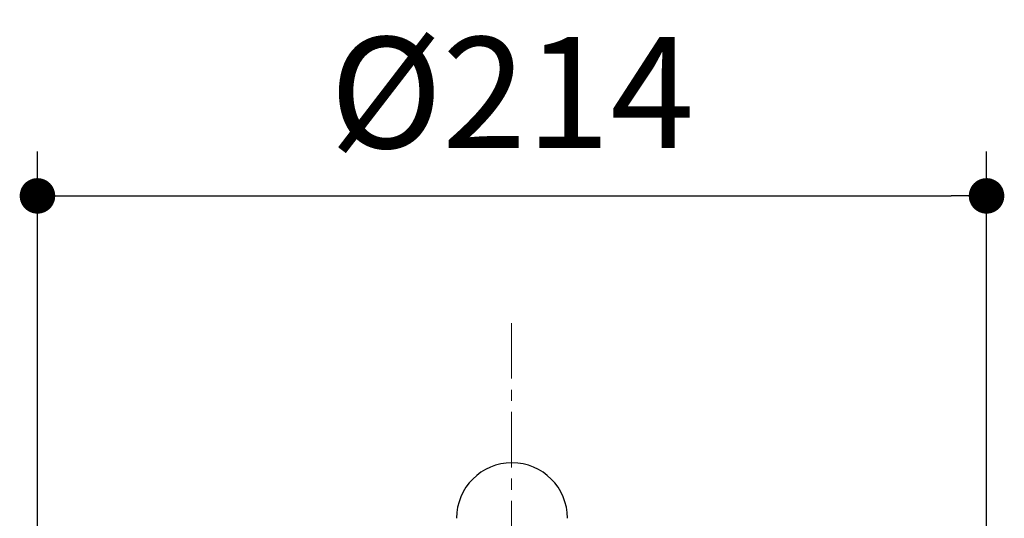
# Model space of a CAD drawing. Units: millimetres. Extents: x 72 to 8980, y -1552 to 626.
# Drawn here: x 7493 to 7715, y 114 to 226 of the extents above; entities that cross this region are included whole.
import ezdxf

# ---------------------------------------------------------------- set-up
doc = ezdxf.new("R2010")
doc.units = ezdxf.units.MM
doc.header["$MEASUREMENT"] = 0
doc.linetypes.add('CENTER', pattern=[2, 1.25, -0.25, 0.25, -0.25])
doc.layers.add('Centerline', color=4, linetype='CENTER', lineweight=15)
doc.layers.add('Dimensions', color=7, linetype='Continuous')
doc.styles.get("Standard").update_dxf_attribs({"font": 'helr45w_0.ttf'})
doc.dimstyles.get("Standard").update_dxf_attribs({"dimscale": 10, "dimtxt": 2.5, "dimasz": 0.8, "dimexe": 1, "dimexo": 1, "dimgap": 1, "dimtad": 2, "dimtih": 1, "dimtoh": 1, "dimdec": 0, "dimzin": 0, "dimdsep": 46, "dimtxsty": 'Standard', "dimblk": 'DOT', "dimcen": 2, "dimclrd": 1, "dimclre": 1, "dimclrt": 1, "dimadec": 0, "dimazin": 0, "dimtfac": 1, "dimtdec": 0, "dimtofl": 0, "dimtmove": 0, "dimatfit": 3, "dimfxl": 1, "dimtolj": 1, "dimtzin": 0, "dimarcsym": 0})

# ---------------------------------------------------------------- blocks, each defined once
blk = doc.blocks.new('_Dot')
at = {"color": 0, "linetype": 'ByBlock', "lineweight": -2}
blk.add_line((-0.5, 0), (-1, 0), dxfattribs=at)
at = {"color": 0, "linetype": 'ByBlock', "const_width": 0.5}
blk.add_lwpolyline([(-0.25, 0, 1), (0.25, 0, 1)], format="xyb", close=True, dxfattribs=at)
blk = doc.blocks.new('*D25')
at = {"layer": 'Dimensions', "color": 1, "lineweight": -2, "transparency": 16777216}
for p, q in [((7497.31, -34.35), (7497.31, 196.54)), ((7710.95, -35.74), (7710.95, 196.54)), ((7505.31, 186.54), (7702.95, 186.54))]:
    blk.add_line(p, q, dxfattribs=at)
at = {"layer": 'Dimensions', "color": 1, "lineweight": -2, "transparency": 16777216, "xscale": 8, "yscale": 8, "zscale": 8, "rotation": 180}
blk.add_blockref('_Dot', (7497.31, 186.54), dxfattribs=at)
at = {"layer": 'Dimensions', "color": 1, "lineweight": -2, "transparency": 16777216, "xscale": 8, "yscale": 8, "zscale": 8}
blk.add_blockref('_Dot', (7710.95, 186.54), dxfattribs=at)
at = {"layer": 'Dimensions', "color": 1, "transparency": 16777216, "insert": (7604.13, 209.79), "char_height": 25, "attachment_point": 5}
blk.add_mtext('\\A1;%%C214', dxfattribs=at)

msp = doc.modelspace()

# ---------------------------------------------------------------- linework, layer by layer
at = {"color": 7, "linetype": 'Continuous'}
msp.add_arc((7604.13, 113.98), 12.49, 0, 180, dxfattribs=at)
at = {"layer": 'Centerline', "ltscale": 10}
msp.add_line((7603.99, -1214.59), (7603.99, 158.54), dxfattribs=at)

# ---------------------------------------------------------------- dimensions: what is measured, and where the dimension line sits
at = {"layer": 'Dimensions'}
dim = msp.add_linear_dim(base=(7710.95, 186.54), p1=(7497.31, -44.35), p2=(7710.95, -45.74), text='%%C<>', dimstyle='Standard', dxfattribs=at)
dim.commit()
dim.dimension.update_dxf_attribs({"geometry": '*D25', "text_midpoint": (7604.13, 209.79)})

doc.saveas('drawing.dxf')
